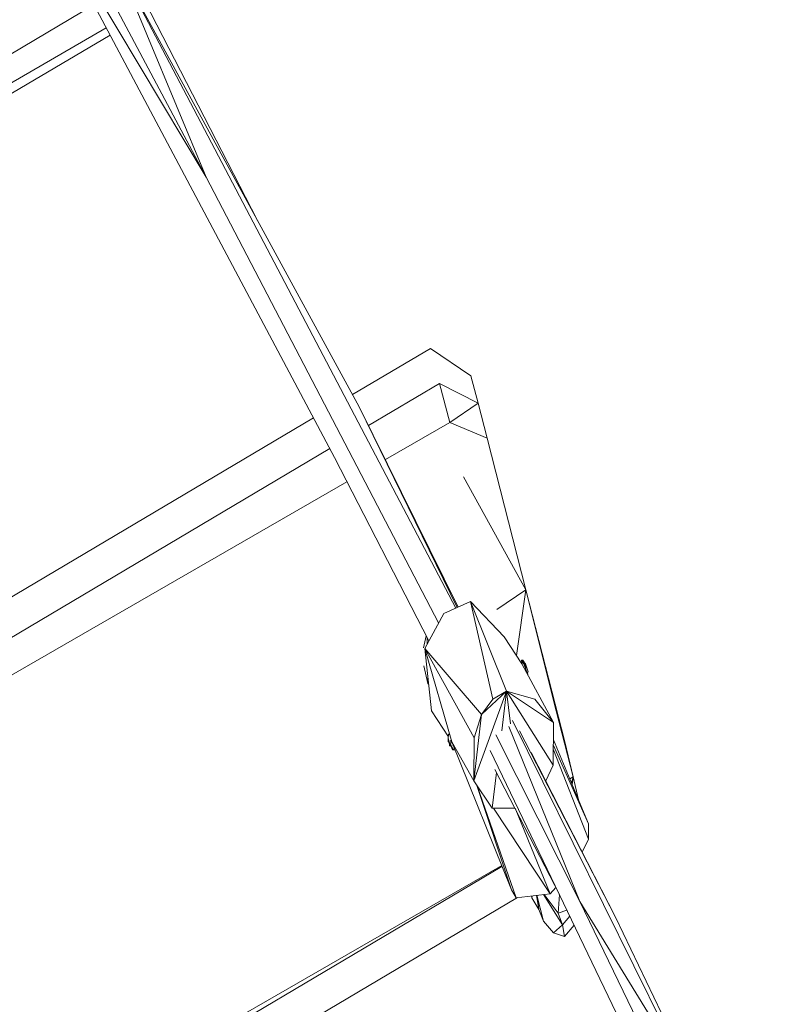
# Model space of a CAD drawing. Units: millimetres. Extents: x -10963 to 10320, y -8130 to 8611.
# Drawn here: x -3424 to -3170, y 5455 to 5781 of the extents above; entities that cross this region are included whole.
import ezdxf

# ---------------------------------------------------------------- set-up
doc = ezdxf.new("R2010")
doc.units = ezdxf.units.MM
doc.header["$MEASUREMENT"] = 0
doc.layers.add('МАФЫ НАШИ', color=7, linetype='Continuous', lineweight=25)

# ---------------------------------------------------------------- blocks, each defined once
blk = doc.blocks.new('кертшшщшщ')
at = {"layer": 'МАФЫ НАШИ', "color": 7, "lineweight": 20}
for points, knots in [([(-5439.76, 4503.04), (-5439.76, 4503.04), (-5609.51, 6355.49), (-5609.51, 6355.49), (-5691.77, 7253.05), (-5364.32, 7500.77), (-4818.45, 7857.31), (-4818.45, 7857.31), (-4305.31, 8192.46), (-4305.31, 8192.46), (-3723.64, 8610.59), (-3061.78, 8269.59), (-2712.9, 7463.94), (-2712.9, 7463.94), (-1712.59, 5153.99), (-1712.59, 5153.99), (-1675.87, 5091.21), (-1640.16, 5007.16), (-1593.57, 4912.02), (-1593.57, 4912.02), (-1262.38, 4121.32), (-1262.38, 4121.32), (-1125.86, 4246.8), (-973.23, 4330.57), (-803.72, 4373.34), (-803.72, 4373.34), (2433.07, 5189.97), (2433.07, 5189.97), (2660.39, 5247.32), (2863.57, 5219.5), (3080.58, 5101.29), (3080.58, 5101.29), (6028.62, 3281.64), (6028.62, 3281.64), (6172.37, 3203.34), (6301.52, 3093.57), (6413.46, 2957.12), (6485.49, 2981.45), (6557.39, 3006.65), (6629.2, 3032.36), (6846.64, 3110.23), (7063.44, 3192.95), (7279.67, 3278.29), (7378.79, 3317.41), (7477.92, 3356.91), (7576.74, 3397.73), (8358.64, 3632.25), (8937.71, 3276.8), (9228.4, 2507.55), (9228.4, 2507.55), (9989.83, 576.58), (9989.83, 576.58), (10320.38, -419.47), (10188.45, -1548.91), (9646.01, -2156.66), (9646.01, -2156.66), (9301.15, -2543.04), (9301.15, -2543.04), (9225.69, -3086.49), (9021.71, -3522.14), (8704.74, -3930.7), (8704.74, -3930.7), (4835.75, -7508.36), (4835.75, -7508.36), (4239.57, -8058.51), (3465.12, -7791.57), (3081.67, -6903.74), (3081.67, -6903.74), (2753.82, -6144.64), (2607.25, -5805.28)], [0, 0, 0, 0, 0.0212766, 0.0212766, 0.0212766, 0.0425532, 0.0425532, 0.0425532, 0.0638298, 0.0638298, 0.0638298, 0.0851064, 0.0851064, 0.0851064, 0.106383, 0.106383, 0.106383, 0.1276596, 0.1276596, 0.1276596, 0.1489362, 0.1489362, 0.1489362, 0.1702128, 0.1702128, 0.1702128, 0.1914894, 0.1914894, 0.1914894, 0.212766, 0.212766, 0.212766, 0.2340426, 0.2340426, 0.2340426, 0.2553191, 0.2553191, 0.2553191, 0.2765957, 0.2765957, 0.2765957, 0.2978723, 0.2978723, 0.2978723, 0.3191489, 0.3191489, 0.3191489, 0.3404255, 0.3404255, 0.3404255, 0.3617021, 0.3617021, 0.3617021, 0.3829787, 0.3829787, 0.3829787, 0.4042553, 0.4042553, 0.4042553, 0.4255319, 0.4255319, 0.4255319, 0.4468085, 0.4468085, 0.4468085, 0.4680851, 0.4680851, 0.4680851, 0.4846058, 0.4846058, 0.4846058, 0.4846058]), ([(-2185.7, -7454.85), (-2429.52, -7602.66), (-2819.02, -7783.47), (-2819.02, -7783.47), (-2946.32, -7843.05), (-3005.26, -7864.13), (-3228.91, -7940.15), (-3228.91, -7940.15), (-4002.14, -8106.76), (-4002.14, -8106.76), (-4130.43, -8129.74), (-4241.8, -8125.46), (-4396.09, -8113.52), (-4396.09, -8113.52), (-5087.78, -7976.44), (-5087.78, -7976.44), (-5087.78, -7976.44), (-5693.82, -7766.51), (-5693.82, -7766.51), (-6046.7, -7604.91), (-6266.75, -7451.91), (-6522.02, -6999.8), (-6696.44, -6713.69), (-6747.21, -6364.86), (-6731.66, -6074.71), (-6731.66, -6074.71), (-6571.16, -4768.1), (-6571.16, -4768.1), (-6524.34, -4386.94), (-6417.27, -4057.49), (-6470.1, -3792.4), (-6470.1, -3792.4), (-10204.87, -1374.54), (-10204.87, -1374.54), (-10578.7, -1094.09), (-10822.47, -610.75), (-10904.47, 12.62), (-10963.07, 635.98), (-10883.83, 1225.49), (-10609.9, 1820.53), (-10609.9, 1820.53), (-8367.19, 5737.9), (-8367.19, 5737.9), (-7903.16, 6174.92), (-7578.64, 6405.3), (-7198.65, 6415.48), (-6818.66, 6425.66), (-6489.04, 6212.79), (-6229.22, 5789.43), (-6229.22, 5789.43), (-5439.76, 4503.04), (-5439.76, 4503.04)], [0.6447716, 0.6447716, 0.6447716, 0.6447716, 0.6595745, 0.6595745, 0.6595745, 0.6808511, 0.6808511, 0.6808511, 0.7021277, 0.7021277, 0.7021277, 0.7234043, 0.7234043, 0.7234043, 0.7446809, 0.7446809, 0.7446809, 0.7659574, 0.7659574, 0.7659574, 0.787234, 0.787234, 0.787234, 0.8085106, 0.8085106, 0.8085106, 0.8297872, 0.8297872, 0.8297872, 0.8510638, 0.8510638, 0.8510638, 0.8723404, 0.8723404, 0.8723404, 0.893617, 0.893617, 0.893617, 0.9148936, 0.9148936, 0.9148936, 0.9361702, 0.9361702, 0.9361702, 0.9574468, 0.9574468, 0.9574468, 0.9787234, 0.9787234, 0.9787234, 1, 1, 1, 1])]:
    blk.add_open_spline(points, degree=3, knots=knots, dxfattribs=at)
at = {"layer": 'МАФЫ НАШИ', "color": 7, "lineweight": 15}
for points in [[(-3423.58, 5831.81), (-3423.58, 5831.81), (-3319.5, 5635.87), (-3319.5, 5635.87)], [(-3391.39, 5799.57), (-3391.39, 5799.57), (-3311.27, 5652.63), (-3311.27, 5652.63)], [(-3279.35, 5586.03), (-3279.35, 5586.03), (-3391.39, 5799.57), (-3391.39, 5799.57)], [(-3391.39, 5799.57), (-3391.39, 5799.57), (-3361.93, 5728.68), (-3361.93, 5728.68)], [(-3397.61, 5795.7), (-3397.61, 5795.7), (-3361.93, 5728.68), (-3361.93, 5728.68)], [(-3344.92, 5714.34), (-3344.92, 5714.34), (-3386.11, 5794.42), (-3386.11, 5794.42)], [(-3361.93, 5728.68), (-3361.93, 5728.68), (-3398.89, 5790.56), (-3398.89, 5790.56)], [(-4105.42, 5366.01), (-4105.42, 5366.01), (-3399.11, 5785.74), (-3399.11, 5785.74)], [(-3395.04, 5778.07), (-3395.04, 5778.07), (-4105.42, 5365.76), (-4105.42, 5365.76)], [(-4104.92, 5355.96), (-4104.92, 5355.96), (-3393.75, 5775.64), (-3393.75, 5775.64)], [(-3361.93, 5728.68), (-3361.93, 5728.68), (-3285.01, 5581.16), (-3285.01, 5581.16)], [(-3287.73, 5671.96), (-3287.73, 5671.96), (-3313.48, 5656.68), (-3313.48, 5656.68)], [(-3274.33, 5662.94), (-3274.33, 5662.94), (-3287.73, 5671.96), (-3287.73, 5671.96)], [(-3284.77, 5660.35), (-3284.77, 5660.35), (-3308.22, 5646.45), (-3308.22, 5646.45)], [(-3271.9, 5653.91), (-3271.9, 5653.91), (-3284.77, 5660.35), (-3284.77, 5660.35)], [(-3281.29, 5647.47), (-3281.29, 5647.47), (-3284.77, 5660.35), (-3284.77, 5660.35)], [(-3271.9, 5653.91), (-3271.9, 5653.91), (-3274.33, 5662.94), (-3274.33, 5662.94)], [(-3271.9, 5653.91), (-3271.9, 5653.91), (-3281.29, 5647.47), (-3281.29, 5647.47)], [(-3271.9, 5653.91), (-3271.9, 5653.91), (-3268.94, 5642.31), (-3268.94, 5642.31)], [(-3311.27, 5652.63), (-3311.27, 5652.63), (-3278.56, 5586.37), (-3278.56, 5586.37)], [(-3311.27, 5652.63), (-3311.27, 5652.63), (-3278.9, 5586.22), (-3278.9, 5586.22)], [(-3326.47, 5648.98), (-3326.47, 5648.98), (-4098.83, 5190.91), (-4098.83, 5190.91)], [(-3281.29, 5647.47), (-3281.29, 5647.47), (-3302.65, 5635.17), (-3302.65, 5635.17)], [(-3268.94, 5642.31), (-3268.94, 5642.31), (-3281.29, 5647.47), (-3281.29, 5647.47)], [(-3256.17, 5592.05), (-3256.17, 5592.05), (-3268.94, 5642.31), (-3268.94, 5642.31)], [(-3321.07, 5638.83), (-3321.07, 5638.83), (-3491.74, 5537.6), (-3491.74, 5537.6)], [(-3288.27, 5575.22), (-3288.27, 5575.22), (-3319.5, 5635.87), (-3319.5, 5635.87)], [(-3315.37, 5627.84), (-3315.37, 5627.84), (-3480.68, 5532.63), (-3480.68, 5532.63)], [(-3256.17, 5592.05), (-3256.17, 5592.05), (-3276.75, 5629.43), (-3276.75, 5629.43)], [(-3265.77, 5585.59), (-3265.77, 5585.59), (-3256.17, 5592.05), (-3256.17, 5592.05)], [(-3259.24, 5570.32), (-3259.24, 5570.32), (-3256.17, 5592.05), (-3256.17, 5592.05)], [(-3256.17, 5592.05), (-3256.17, 5592.05), (-3240.44, 5530.17), (-3240.44, 5530.17)], [(-3247.09, 5555.94), (-3247.09, 5555.94), (-3256.17, 5592.05), (-3256.17, 5592.05)], [(-3243.29, 5541.77), (-3243.29, 5541.77), (-3256.17, 5592.05), (-3256.17, 5592.05)], [(-3274.43, 5588.18), (-3274.43, 5588.18), (-3283.29, 5584.31), (-3283.29, 5584.31)], [(-3263.34, 5576.58), (-3263.34, 5576.58), (-3274.43, 5588.18), (-3274.43, 5588.18)], [(-3267.04, 5555.94), (-3267.04, 5555.94), (-3274.43, 5588.18), (-3274.43, 5588.18)], [(-3262.5, 5558.53), (-3262.5, 5558.53), (-3274.43, 5588.18), (-3274.43, 5588.18)], [(-3283.29, 5584.31), (-3283.29, 5584.31), (-3289.63, 5572.71), (-3289.63, 5572.71)], [(-3290.05, 5572.87), (-3290.05, 5572.87), (-3289.12, 5576.87), (-3289.12, 5576.87)], [(-3288.86, 5576.36), (-3288.86, 5576.36), (-3288.82, 5574.2), (-3288.82, 5574.2)], [(-3263.34, 5576.58), (-3263.34, 5576.58), (-3257.43, 5567.55), (-3257.43, 5567.55)], [(-3289.63, 5572.71), (-3289.63, 5572.71), (-3287.41, 5552.08), (-3287.41, 5552.08)], [(-3289.63, 5572.71), (-3289.63, 5572.71), (-3280.66, 5541.77), (-3280.66, 5541.77)], [(-3270.84, 5550.8), (-3270.84, 5550.8), (-3289.63, 5572.71), (-3289.63, 5572.71)], [(-3289.63, 5572.71), (-3289.63, 5572.71), (-3273.26, 5543.06), (-3273.26, 5543.06)], [(-3257.12, 5568.84), (-3257.12, 5568.84), (-3257.64, 5568.84), (-3257.64, 5568.84)], [(-3257.64, 5568.84), (-3257.64, 5568.84), (-3256.8, 5567.55), (-3256.8, 5567.55)], [(-3257.64, 5568.84), (-3257.64, 5568.84), (-3257.35, 5567.4), (-3257.35, 5567.4)], [(-3257.12, 5568.84), (-3257.12, 5568.84), (-3256.37, 5567.55), (-3256.37, 5567.55)], [(-3289.94, 5566.95), (-3289.94, 5566.95), (-3288.57, 5561.11), (-3288.57, 5561.11)], [(-3257.43, 5567.55), (-3257.43, 5567.55), (-3246.98, 5548.21), (-3246.98, 5548.21)], [(-3256.8, 5567.55), (-3256.8, 5567.55), (-3256.37, 5567.55), (-3256.37, 5567.55)], [(-3255.85, 5566.27), (-3255.85, 5566.27), (-3256.8, 5567.55), (-3256.8, 5567.55)], [(-3256.8, 5567.55), (-3256.8, 5567.55), (-3256.27, 5566.27), (-3256.27, 5566.27)], [(-3256.8, 5567.55), (-3256.8, 5567.55), (-3255.58, 5564.13), (-3255.58, 5564.13)], [(-3256.27, 5567.55), (-3256.27, 5567.55), (-3256.62, 5567.98), (-3256.62, 5567.98)], [(-3256.37, 5567.55), (-3256.37, 5567.55), (-3256.27, 5567.55), (-3256.27, 5567.55)], [(-3255.85, 5566.27), (-3255.85, 5566.27), (-3256.37, 5567.55), (-3256.37, 5567.55)], [(-3255.85, 5566.27), (-3255.85, 5566.27), (-3256.27, 5567.55), (-3256.27, 5567.55)], [(-3256.11, 5566.9), (-3256.11, 5566.9), (-3256.27, 5567.55), (-3256.27, 5567.55)], [(-3256.2, 5567.14), (-3256.2, 5567.14), (-3256.27, 5567.55), (-3256.27, 5567.55)], [(-3256.27, 5567.55), (-3256.27, 5567.55), (-3255.85, 5566.27), (-3255.85, 5566.27)], [(-3256.27, 5566.27), (-3256.27, 5566.27), (-3255.55, 5564.08), (-3255.55, 5564.08)], [(-3255.42, 5564.97), (-3255.42, 5564.97), (-3255.85, 5566.27), (-3255.85, 5566.27)], [(-3288.61, 5563.2), (-3288.61, 5563.2), (-3288.57, 5561.11), (-3288.57, 5561.11)], [(-3255.46, 5563.9), (-3255.46, 5563.9), (-3255.64, 5564.97), (-3255.64, 5564.97)], [(-3255.57, 5564.54), (-3255.57, 5564.54), (-3255.42, 5564.97), (-3255.42, 5564.97)], [(-3288.57, 5561.11), (-3288.57, 5561.11), (-3288.39, 5561.18), (-3288.39, 5561.18)], [(-3288.57, 5561.11), (-3288.57, 5561.11), (-3288.37, 5560.96), (-3288.37, 5560.96)], [(-3288.57, 5561.11), (-3288.57, 5561.11), (-3288.36, 5560.87), (-3288.36, 5560.87)], [(-3273.37, 5528.89), (-3273.37, 5528.89), (-3262.5, 5558.53), (-3262.5, 5558.53)], [(-3270.84, 5550.8), (-3270.84, 5550.8), (-3262.5, 5558.53), (-3262.5, 5558.53)], [(-3267.04, 5555.94), (-3267.04, 5555.94), (-3270.84, 5550.8), (-3270.84, 5550.8)], [(-3262.5, 5558.53), (-3262.5, 5558.53), (-3267.04, 5555.94), (-3267.04, 5555.94)], [(-3264.1, 5545.46), (-3264.1, 5545.46), (-3262.5, 5558.53), (-3262.5, 5558.53)], [(-3261.18, 5547.79), (-3261.18, 5547.79), (-3262.5, 5558.53), (-3262.5, 5558.53)], [(-3247.09, 5534.03), (-3247.09, 5534.03), (-3262.5, 5558.53), (-3262.5, 5558.53)], [(-3246.98, 5548.21), (-3246.98, 5548.21), (-3262.5, 5558.53), (-3262.5, 5558.53)], [(-3262.5, 5558.53), (-3262.5, 5558.53), (-3253.21, 5555.94), (-3253.21, 5555.94)], [(-3253.21, 5555.94), (-3253.21, 5555.94), (-3246.98, 5548.21), (-3246.98, 5548.21)], [(-3247.09, 5555.94), (-3247.09, 5555.94), (-3240.44, 5530.17), (-3240.44, 5530.17)], [(-3287.41, 5552.08), (-3287.41, 5552.08), (-3281.78, 5543.48), (-3281.78, 5543.48)], [(-3270.84, 5550.8), (-3270.84, 5550.8), (-3273.37, 5528.89), (-3273.37, 5528.89)], [(-3270.84, 5550.8), (-3270.84, 5550.8), (-3273.26, 5543.06), (-3273.26, 5543.06)], [(-3261.76, 5546.89), (-3261.76, 5546.89), (-3238.33, 5488.92), (-3238.33, 5488.92)], [(-3260.54, 5548.88), (-3260.54, 5548.88), (-3200.32, 5427.05), (-3200.32, 5427.05)], [(-3247.09, 5534.03), (-3247.09, 5534.03), (-3246.98, 5548.21), (-3246.98, 5548.21)], [(-3281.71, 5544.34), (-3281.71, 5544.34), (-3281.81, 5543.06), (-3281.81, 5543.06)], [(-3281.81, 5543.06), (-3281.81, 5543.06), (-3281.5, 5541.77), (-3281.5, 5541.77)], [(-3281.81, 5541.77), (-3281.81, 5541.77), (-3281.81, 5543.06), (-3281.81, 5543.06)], [(-3281.61, 5544.34), (-3281.61, 5544.34), (-3281.71, 5544.34), (-3281.71, 5544.34)], [(-3281.61, 5544.34), (-3281.61, 5544.34), (-3281.51, 5544.14), (-3281.51, 5544.14)], [(-3281.61, 5544.34), (-3281.61, 5544.34), (-3281.51, 5544.17), (-3281.51, 5544.17)], [(-3273.26, 5543.06), (-3273.26, 5543.06), (-3273.37, 5528.89), (-3273.37, 5528.89)], [(-3266.11, 5544.1), (-3266.11, 5544.1), (-3238.33, 5488.92), (-3238.33, 5488.92)], [(-3226.5, 5483.77), (-3226.5, 5483.77), (-3258.3, 5545.46), (-3258.3, 5545.46)], [(-3281.5, 5541.77), (-3281.5, 5541.77), (-3281.81, 5541.77), (-3281.81, 5541.77)], [(-3281.71, 5541.77), (-3281.71, 5541.77), (-3281.47, 5541.4), (-3281.47, 5541.4)], [(-3281.71, 5541.77), (-3281.71, 5541.77), (-3281.45, 5541.12), (-3281.45, 5541.12)], [(-3281.5, 5541.77), (-3281.5, 5541.77), (-3281.08, 5540.47), (-3281.08, 5540.47)], [(-3281.5, 5541.77), (-3281.5, 5541.77), (-3281.39, 5540.47), (-3281.39, 5540.47)], [(-3281.39, 5540.47), (-3281.39, 5540.47), (-3281.08, 5540.47), (-3281.08, 5540.47)], [(-3280.93, 5542.19), (-3280.93, 5542.19), (-3281.08, 5540.47), (-3281.08, 5540.47)], [(-3281.08, 5540.47), (-3281.08, 5540.47), (-3280.86, 5541.77), (-3280.86, 5541.77)], [(-3281.08, 5540.47), (-3281.08, 5540.47), (-3280.85, 5540.47), (-3280.85, 5540.47)], [(-3281.04, 5542.36), (-3281.04, 5542.36), (-3280.66, 5541.77), (-3280.66, 5541.77)], [(-3280.98, 5540.47), (-3280.98, 5540.47), (-3280.02, 5539.19), (-3280.02, 5539.19)], [(-3280.45, 5539.19), (-3280.45, 5539.19), (-3280.98, 5540.47), (-3280.98, 5540.47)], [(-3280.86, 5542.08), (-3280.86, 5542.08), (-3280.86, 5541.77), (-3280.86, 5541.77)], [(-3280.85, 5540.47), (-3280.85, 5540.47), (-3280.55, 5540.47), (-3280.55, 5540.47)], [(-3280.66, 5541.77), (-3280.66, 5541.77), (-3260.91, 5492.78), (-3260.91, 5492.78)], [(-3273.37, 5528.89), (-3273.37, 5528.89), (-3280.66, 5541.77), (-3280.66, 5541.77)], [(-3247.03, 5540.61), (-3247.03, 5540.61), (-3235.37, 5514.7), (-3235.37, 5514.7)], [(-3235.37, 5514.7), (-3235.37, 5514.7), (-3247.02, 5542.43), (-3247.02, 5542.43)], [(-3243.29, 5541.77), (-3243.29, 5541.77), (-3240.44, 5530.17), (-3240.44, 5530.17)], [(-3280.02, 5539.19), (-3280.02, 5539.19), (-3280.45, 5539.19), (-3280.45, 5539.19)], [(-3280.02, 5539.19), (-3280.02, 5539.19), (-3279.62, 5539.19), (-3279.62, 5539.19)], [(-3267.92, 5538.94), (-3267.92, 5538.94), (-3207.39, 5412.86), (-3207.39, 5412.86)], [(-3226.5, 5483.77), (-3226.5, 5483.77), (-3254.39, 5538.26), (-3254.39, 5538.26)], [(-3235.37, 5509.55), (-3235.37, 5509.55), (-3247.05, 5539.18), (-3247.05, 5539.18)], [(-3249.58, 5528.86), (-3249.58, 5528.86), (-3247.09, 5534.03), (-3247.09, 5534.03)], [(-3267.25, 5519.86), (-3267.25, 5519.86), (-3265.81, 5531.6), (-3265.81, 5531.6)], [(-3244.91, 5491.02), (-3244.91, 5491.02), (-3266.36, 5532.67), (-3266.36, 5532.67)], [(-3241.61, 5529.55), (-3241.61, 5529.55), (-3240.44, 5530.17), (-3240.44, 5530.17)], [(-3241.07, 5528.25), (-3241.07, 5528.25), (-3240.44, 5530.17), (-3240.44, 5530.17)], [(-3240.82, 5527.67), (-3240.82, 5527.67), (-3240.44, 5530.17), (-3240.44, 5530.17)], [(-3238.68, 5522.56), (-3238.68, 5522.56), (-3240.44, 5530.17), (-3240.44, 5530.17)], [(-3273.37, 5528.89), (-3273.37, 5528.89), (-3267.25, 5519.86), (-3267.25, 5519.86)], [(-3260.91, 5492.78), (-3260.91, 5492.78), (-3272.34, 5527.37), (-3272.34, 5527.37)], [(-3272.28, 5527.27), (-3272.28, 5527.27), (-3259.33, 5490.21), (-3259.33, 5490.21)], [(-3267.25, 5519.86), (-3267.25, 5519.86), (-3259.76, 5519.86), (-3259.76, 5519.86)], [(-3266.88, 5519.86), (-3266.88, 5519.86), (-3248.14, 5491.5), (-3248.14, 5491.5)], [(-3248.14, 5491.5), (-3248.14, 5491.5), (-3259.72, 5519.78), (-3259.72, 5519.78)], [(-3235.37, 5509.55), (-3235.37, 5509.55), (-3235.37, 5514.7), (-3235.37, 5514.7)], [(-3237.49, 5505.23), (-3237.49, 5505.23), (-3235.37, 5509.55), (-3235.37, 5509.55)], [(-3264.15, 5500.81), (-3264.15, 5500.81), (-4092.97, 5023.49), (-4092.97, 5023.49)], [(-4092.42, 5009.29), (-4092.42, 5009.29), (-3264.05, 5500.57), (-3264.05, 5500.57)], [(-3260.91, 5492.78), (-3260.91, 5492.78), (-3259.33, 5490.21), (-3259.33, 5490.21)], [(-3259.33, 5490.21), (-3259.33, 5490.21), (-3248.14, 5491.5), (-3248.14, 5491.5)], [(-3254.27, 5490.79), (-3254.27, 5490.79), (-3254.16, 5490.21), (-3254.16, 5490.21)], [(-3254.11, 5490.82), (-3254.11, 5490.82), (-3254.16, 5490.21), (-3254.16, 5490.21)], [(-3252.65, 5490.99), (-3252.65, 5490.99), (-3251.83, 5486.34), (-3251.83, 5486.34)], [(-3252.54, 5490.99), (-3252.54, 5490.99), (-3250.36, 5482.47), (-3250.36, 5482.47)], [(-3250.26, 5491.25), (-3250.26, 5491.25), (-3244.02, 5481.18), (-3244.02, 5481.18)], [(-3250.08, 5491.28), (-3250.08, 5491.28), (-3245.4, 5485.05), (-3245.4, 5485.05)], [(-3248.14, 5491.5), (-3248.14, 5491.5), (-3246.23, 5493.58), (-3246.23, 5493.58)], [(-3245.4, 5485.05), (-3245.4, 5485.05), (-3245.02, 5491.23), (-3245.02, 5491.23)], [(-3258.94, 5490.25), (-3258.94, 5490.25), (-3872.15, 5126.57), (-3872.15, 5126.57)], [(-3254.16, 5490.21), (-3254.16, 5490.21), (-3251.83, 5486.34), (-3251.83, 5486.34)], [(-3251.83, 5486.34), (-3251.83, 5486.34), (-3252.31, 5490.06), (-3252.31, 5490.06)], [(-3206.55, 5423.18), (-3206.55, 5423.18), (-3238.33, 5488.92), (-3238.33, 5488.92)], [(-3200.32, 5427.05), (-3200.32, 5427.05), (-3238.33, 5488.92), (-3238.33, 5488.92)], [(-3251.83, 5486.34), (-3251.83, 5486.34), (-3250.36, 5482.47), (-3250.36, 5482.47)], [(-3245.4, 5485.05), (-3245.4, 5485.05), (-3242.56, 5486.13), (-3242.56, 5486.13)], [(-3244.02, 5481.18), (-3244.02, 5481.18), (-3245.4, 5485.05), (-3245.4, 5485.05)], [(-3244.02, 5481.18), (-3244.02, 5481.18), (-3241.59, 5484.1), (-3241.59, 5484.1)], [(-3250.36, 5482.47), (-3250.36, 5482.47), (-3246.98, 5478.61), (-3246.98, 5478.61)], [(-3246.98, 5478.61), (-3246.98, 5478.61), (-3244.02, 5481.18), (-3244.02, 5481.18)], [(-3243.39, 5477.31), (-3243.39, 5477.31), (-3244.02, 5481.18), (-3244.02, 5481.18)], [(-3243.39, 5477.31), (-3243.39, 5477.31), (-3240.16, 5481.13), (-3240.16, 5481.13)], [(-3178.23, 5383.21), (-3178.23, 5383.21), (-3226.5, 5483.77), (-3226.5, 5483.77)], [(-3243.39, 5477.31), (-3243.39, 5477.31), (-3246.98, 5478.61), (-3246.98, 5478.61)]]:
    blk.add_open_spline(points, degree=3, dxfattribs=at)

msp = doc.modelspace()

# ---------------------------------------------------------------- block references
at = {"layer": 'МАФЫ НАШИ'}
msp.add_blockref('кертшшщшщ', (0, 0), dxfattribs=at)

doc.saveas('drawing.dxf')
